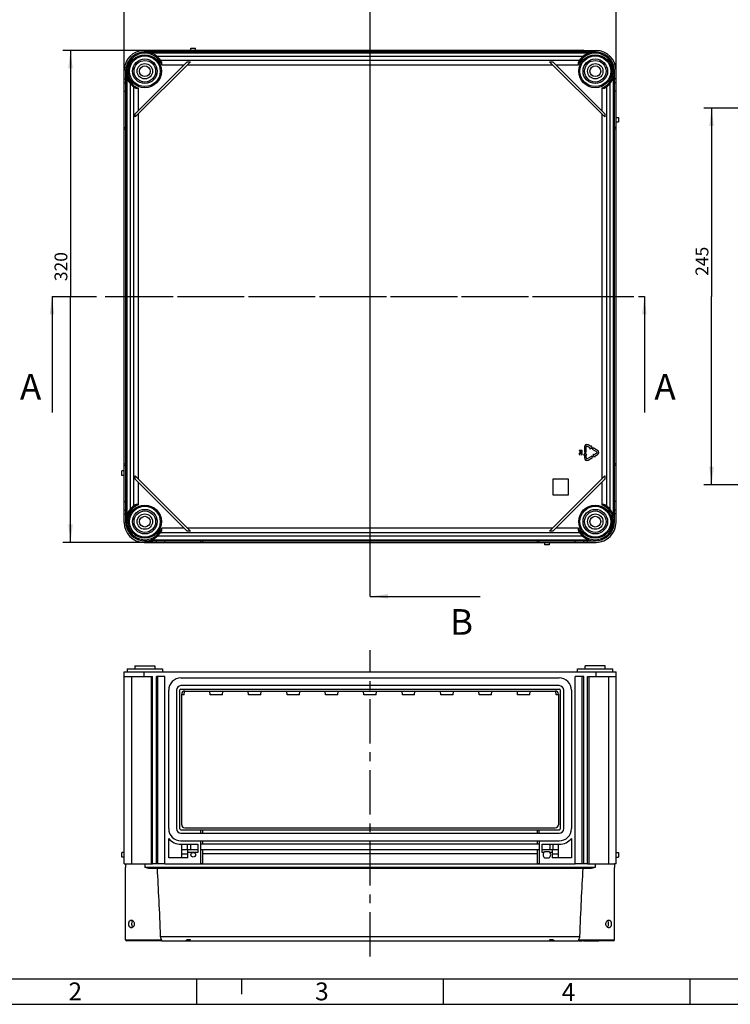
# Model space of a CAD drawing. Units: millimetres. Extents: x 0 to 420, y 0 to 297.
# Drawn here: x 82 to 220, y 0 to 192 of the extents above; entities that cross this region are included whole.
import ezdxf

# ---------------------------------------------------------------- set-up
doc = ezdxf.new("R2010")
doc.units = ezdxf.units.MM
doc.header["$LTSCALE"] = 23.1
doc.linetypes.add('CENTER', pattern=[0.6, 0.375, -0.075, 0.075, -0.075])
doc.layers.get('0').update_dxf_attribs({"linetype": 'CONTINUOUS'})
for name, color, linetype in [('DECKEL-GD_-2DXF_CONTINUOUS_LINE', 7, 'CONTINUOUS'), ('KASTEN_GTK_2DXF_CONTINUOUS_LINE', 7, 'CONTINUOUS'), ('M-GTI-2_DXF_AXIS', 7, 'CONTINUOUS'), ('M-GTI-2_DXF_DIMENSION', 7, 'CONTINUOUS'), ('M-GTI-2_DXF_FORMAT', 7, 'CONTINUOUS'), ('M-GTI-2_DXF_HATCHING', 7, 'CONTINUOUS')]:
    doc.layers.add(name, color=color, linetype=linetype)
doc.styles.get("Standard").update_dxf_attribs({"font": 'txt', "width": 0.7})
doc.styles.add('TEXTSTYLE_3', font='txt', dxfattribs={"width": 0.785714})
doc.styles.add('TEXTSTYLE_4', font='txt', dxfattribs={"width": 0.714286})
doc.dimstyles.new('DIMSTYLE_1', dxfattribs={"dimtxt": 2.5, "dimasz": 3.5, "dimexe": 1.5, "dimexo": 0, "dimtad": 1, "dimdec": 3, "dimlfac": 3.333333, "dimdsep": 46, "dimtxsty": 'STANDARD', "dimblk": '_FILLED', "dimblk1": '_FILLED', "dimblk2": '_FILLED', "dimcen": 0.09, "dimclrt": 5, "dimadec": 0, "dimazin": 0, "dimtp": 0.5, "dimtm": 0.5, "dimtfac": 1, "dimtdec": 3, "dimtofl": 0, "dimtmove": 0, "dimatfit": 3, "dimldrblk": '_FILLED', "dimfxl": 1, "dimtolj": 1, "dimarcsym": 0})
doc.dimstyles.get("Standard").update_dxf_attribs({"dimtxt": 2.5, "dimasz": 3.5, "dimexe": 1.5, "dimexo": 0, "dimtad": 1, "dimdec": 3, "dimdsep": 46, "dimtxsty": 'STANDARD', "dimblk": '_FILLED', "dimblk1": '_FILLED', "dimblk2": '_FILLED', "dimcen": 0.09, "dimclrt": 5, "dimadec": 0, "dimazin": 0, "dimtol": 1, "dimtp": 0.005, "dimtm": 0.005, "dimtfac": 1, "dimtdec": 3, "dimtofl": 0, "dimtmove": 0, "dimatfit": 3, "dimldrblk": '_FILLED', "dimfxl": 1, "dimtolj": 1, "dimarcsym": 0})

# ---------------------------------------------------------------- blocks, each defined once
blk = doc.blocks.new('_FILLED')
at = {"color": 0, "linetype": 'BYBLOCK'}
blk.add_solid([(0, 0), (-1, 0.125), (-1, -0.125)], dxfattribs=at)
blk = doc.blocks.new('*D0')
at = {"layer": 'M-GTI-2_DXF_DIMENSION', "color": 2, "linetype": 'CONTINUOUS'}
for p, q in [((191.79, 186.15), (90.14, 186.15)), ((91.64, 186.15), (91.64, 138.15)), ((91.64, 90.15), (91.64, 138.15)), ((107.64, 90.15), (90.14, 90.15))]:
    blk.add_line(p, q, dxfattribs=at)
at = {"layer": 'M-GTI-2_DXF_DIMENSION', "color": 2, "linetype": 'CONTINUOUS', "xscale": 3.5, "yscale": 3.5, "zscale": 3.5}
for p, rotation in [((91.64, 186.15), 90), ((91.64, 90.15), 270)]:
    blk.add_blockref('_FILLED', p, dxfattribs=dict(at, rotation=rotation))
at = {"layer": 'M-GTI-2_DXF_DIMENSION', "color": 5, "linetype": 'CONTINUOUS', "insert": (88.52, 143.97), "char_height": 2.5, "width": 8.5714, "attachment_point": 2, "rotation": 90, "line_spacing_factor": 0.9}
blk.add_mtext('320', dxfattribs=at)
blk = doc.blocks.new('*D1')
at = {"layer": 'M-GTI-2_DXF_DIMENSION', "color": 2, "linetype": 'CONTINUOUS'}
for p, q in [((102.09, 180.6), (102.09, 198.1)), ((198.09, 96.45), (198.09, 198.1)), ((102.09, 196.6), (150.09, 196.6)), ((198.09, 196.6), (150.09, 196.6))]:
    blk.add_line(p, q, dxfattribs=at)
at = {"layer": 'M-GTI-2_DXF_DIMENSION', "color": 2, "linetype": 'CONTINUOUS', "xscale": 3.5, "yscale": 3.5, "zscale": 3.5, "rotation": 180}
blk.add_blockref('_FILLED', (102.09, 196.6), dxfattribs=at)
at = {"layer": 'M-GTI-2_DXF_DIMENSION', "color": 2, "linetype": 'CONTINUOUS', "xscale": 3.5, "yscale": 3.5, "zscale": 3.5}
blk.add_blockref('_FILLED', (198.09, 196.6), dxfattribs=at)
at = {"layer": 'M-GTI-2_DXF_DIMENSION', "color": 5, "linetype": 'CONTINUOUS', "insert": (142.3, 199.73), "char_height": 2.5, "width": 8.5714, "attachment_point": 2, "line_spacing_factor": 0.9}
blk.add_mtext('320', dxfattribs=at)
blk = doc.blocks.new('*D3')
at = {"layer": 'M-GTI-2_DXF_DIMENSION', "color": 2, "linetype": 'CONTINUOUS'}
for p, q in [((258.38, 174.9), (215.23, 174.9)), ((216.73, 174.9), (216.73, 138.15)), ((216.73, 101.4), (216.73, 138.15)), ((258.38, 101.4), (215.23, 101.4))]:
    blk.add_line(p, q, dxfattribs=at)
at = {"layer": 'M-GTI-2_DXF_DIMENSION', "color": 2, "linetype": 'CONTINUOUS', "xscale": 3.5, "yscale": 3.5, "zscale": 3.5}
for p, rotation in [((216.73, 174.9), 90), ((216.73, 101.4), 270)]:
    blk.add_blockref('_FILLED', p, dxfattribs=dict(at, rotation=rotation))
at = {"layer": 'M-GTI-2_DXF_DIMENSION', "color": 5, "linetype": 'CONTINUOUS', "insert": (213.61, 145.01), "char_height": 2.5, "width": 8.5714, "attachment_point": 2, "rotation": 90, "line_spacing_factor": 0.9}
blk.add_mtext('245', dxfattribs=at)
blk = doc.blocks.new('HATCHING_BL2', base_point=(145.81, 126.84))
at = {"layer": 'M-GTI-2_DXF_HATCHING', "color": 7, "linetype": 'CENTER'}
for p, q in [((88.02, 138.15), (103.02, 138.15)), ((188.61, 138.15), (203.61, 138.15))]:
    blk.add_line(p, q, dxfattribs=at)
at = {"layer": 'M-GTI-2_DXF_HATCHING', "color": 9, "linetype": 'CENTER'}
blk.add_line((103.02, 138.15), (188.61, 138.15), dxfattribs=at)
at = {"layer": 'M-GTI-2_DXF_HATCHING', "color": 7, "linetype": 'CONTINUOUS', "char_height": 5, "width": 6.4286, "attachment_point": 1, "line_spacing_factor": 0.9}
for insert in [(81.77, 123.03), (205.58, 123.03)]:
    blk.add_mtext('A', dxfattribs=dict(at, insert=insert))
at = {"layer": 'M-GTI-2_DXF_HATCHING', "color": 7, "linetype": 'CONTINUOUS'}
for points in [[(88.02, 138.15), (88.02, 115.53)], [(203.61, 138.15), (203.61, 115.53)]]:
    blk.add_leader(points, dimstyle='STANDARD', override={"dimtad": 0}, dxfattribs=at)
blk = doc.blocks.new('HATCHING_BL5', base_point=(160.84, 140.27))
at = {"layer": 'M-GTI-2_DXF_HATCHING', "color": 7, "linetype": 'CENTER'}
for p, q in [((150.09, 185.92), (150.09, 200.92)), ((150.09, 79.62), (150.09, 94.62))]:
    blk.add_line(p, q, dxfattribs=at)
at = {"layer": 'M-GTI-2_DXF_HATCHING', "color": 9, "linetype": 'CENTER'}
blk.add_line((150.09, 94.62), (150.09, 185.92), dxfattribs=at)
at = {"layer": 'M-GTI-2_DXF_HATCHING', "color": 7, "linetype": 'CONTINUOUS', "char_height": 5, "width": 5.8929, "attachment_point": 1, "line_spacing_factor": 0.9}
for insert in [(165.7, 208.42), (165.7, 77.12)]:
    blk.add_mtext('B', dxfattribs=dict(at, insert=insert))
at = {"layer": 'M-GTI-2_DXF_HATCHING', "color": 7, "linetype": 'CONTINUOUS'}
for points in [[(150.09, 200.92), (171.59, 200.92)], [(150.09, 79.62), (171.59, 79.62)]]:
    blk.add_leader(points, dimstyle='STANDARD', override={"dimtad": 0}, dxfattribs=at)

msp = doc.modelspace()

# ---------------------------------------------------------------- linework, layer by layer
at = {"layer": 'DECKEL-GD_-2DXF_CONTINUOUS_LINE', "color": 7, "linetype": 'CONTINUOUS'}
for p, q in [((194.04395, 185.85078), (106.14395, 185.85078)), ((191.60674, 184.95078), (108.58116, 184.95078)), ((104.27508, 173.81831), (114.42642, 183.96964)), ((104.27508, 173.18191), (115.06281, 183.96964)), ((114.42642, 183.96964), (115.06281, 183.96964)), ((185.12508, 183.96964), (185.76148, 183.96964)), ((195.91281, 173.18191), (185.12508, 183.96964)), ((195.91281, 173.81831), (185.76148, 183.96964)), ((102.39395, 182.10078), (102.39395, 94.20078)), ((197.79395, 94.20078), (197.79395, 182.10078)), ((103.29395, 179.66357), (103.29395, 96.63799)), ((196.89395, 179.66357), (196.89395, 96.63799)), ((104.27508, 173.18191), (104.27508, 173.81831)), ((195.91281, 173.81831), (195.91281, 173.18191)), ((191.5106, 108.09078), (190.9106, 108.09078)), ((190.9106, 108.09078), (190.9106, 108.03078)), ((190.9106, 108.03078), (191.17869, 108.03078)), ((191.05103, 107.63078), (190.99996, 107.61078)), ((191.11486, 107.64078), (191.05103, 107.63078)), ((191.30635, 107.64078), (191.11486, 107.64078)), ((191.17869, 108.03078), (191.17869, 107.85078)), ((191.17869, 107.85078), (191.19145, 107.80078)), ((191.19145, 107.80078), (191.22975, 107.76078)), ((191.22975, 107.76078), (191.28081, 107.73078)), ((191.25528, 108.03078), (191.44677, 108.03078)), ((191.25528, 107.84078), (191.25528, 108.03078)), ((191.26805, 107.81078), (191.25528, 107.84078)), ((191.29358, 107.79078), (191.26805, 107.81078)), ((191.28081, 107.73078), (191.31911, 107.72078)), ((191.33188, 107.78078), (191.29358, 107.79078)), ((191.37018, 107.63078), (191.30635, 107.64078)), ((191.31911, 107.72078), (191.37018, 107.72078)), ((191.37018, 107.78078), (191.33188, 107.78078)), ((191.40847, 107.79078), (191.37018, 107.78078)), ((191.37018, 107.72078), (191.40847, 107.73078)), ((191.42124, 107.61078), (191.37018, 107.63078)), ((191.43401, 107.81078), (191.40847, 107.79078)), ((191.40847, 107.73078), (191.45954, 107.76078)), ((191.44677, 107.84078), (191.43401, 107.81078)), ((191.44677, 108.03078), (191.44677, 107.84078)), ((191.45954, 107.76078), (191.49784, 107.80078)), ((191.49784, 107.80078), (191.5106, 107.85078)), ((191.5106, 107.85078), (191.5106, 108.09078)), ((192.0806, 107.64078), (191.7431, 107.26578)), ((191.9306, 108.78078), (191.9306, 107.76078)), ((191.9306, 107.76078), (192.2306, 107.76078)), ((192.4181, 107.26578), (192.0806, 107.64078)), ((192.2306, 107.76078), (192.2306, 108.78078)), ((192.47499, 108.92187), (193.03357, 108.59937)), ((193.18357, 108.85918), (192.62499, 109.18168)), ((193.03357, 108.59937), (192.93982, 108.43699)), ((192.93982, 108.43699), (193.43333, 108.54178)), ((193.27732, 109.02156), (193.18357, 108.85918)), ((193.43333, 108.54178), (193.27732, 109.02156)), ((193.61226, 108.61168), (193.46226, 108.35187)), ((193.46226, 108.35187), (194.3456, 107.84187)), ((194.4956, 108.10168), (193.61226, 108.61168)), ((190.92337, 107.53078), (190.9106, 107.48078)), ((190.9106, 107.48078), (190.9106, 107.39078)), ((190.9106, 107.39078), (190.92337, 107.34078)), ((190.9489, 107.57078), (190.92337, 107.53078)), ((190.92337, 107.34078), (190.9489, 107.30078)), ((190.99996, 107.61078), (190.9489, 107.57078)), ((190.9489, 107.30078), (190.99996, 107.26078)), ((190.9872, 107.48078), (190.99996, 107.52078)), ((190.9872, 107.39078), (190.9872, 107.48078)), ((190.99996, 107.35078), (190.9872, 107.39078)), ((190.99996, 107.52078), (191.0255, 107.55078)), ((191.0255, 107.32078), (190.99996, 107.35078)), ((190.99996, 107.26078), (191.06379, 107.25078)), ((191.0255, 107.55078), (191.06379, 107.57078)), ((191.06379, 107.31078), (191.0255, 107.32078)), ((191.06379, 107.57078), (191.11486, 107.58078)), ((191.06379, 107.25078), (191.06379, 107.31078)), ((191.11486, 107.58078), (191.30635, 107.58078)), ((191.30635, 107.58078), (191.35741, 107.57078)), ((191.35741, 107.57078), (191.39571, 107.55078)), ((191.39571, 107.32078), (191.35741, 107.31078)), ((191.35741, 107.31078), (191.35741, 107.25078)), ((191.35741, 107.25078), (191.42124, 107.26078)), ((191.39571, 107.55078), (191.42124, 107.52078)), ((191.42124, 107.35078), (191.39571, 107.32078)), ((191.4723, 107.57078), (191.42124, 107.61078)), ((191.42124, 107.52078), (191.43401, 107.48078)), ((191.43401, 107.39078), (191.42124, 107.35078)), ((191.42124, 107.26078), (191.4723, 107.30078)), ((191.43401, 107.48078), (191.43401, 107.39078)), ((191.49784, 107.53078), (191.4723, 107.57078)), ((191.4723, 107.30078), (191.49784, 107.34078)), ((191.5106, 107.48078), (191.49784, 107.53078)), ((191.49784, 107.34078), (191.5106, 107.39078)), ((191.5106, 107.39078), (191.5106, 107.48078)), ((191.7431, 107.26578), (191.9306, 107.26578)), ((191.9306, 107.26578), (191.9306, 106.62078)), ((192.2306, 107.26578), (192.4181, 107.26578)), ((192.2306, 106.62078), (192.2306, 107.26578)), ((193.35833, 106.98968), (192.47499, 106.47968)), ((192.62499, 106.21987), (193.50833, 106.72987)), ((193.50833, 106.72987), (193.35833, 106.98968)), ((193.69327, 107.39956), (193.53726, 106.91978)), ((193.53726, 106.91978), (194.03077, 106.81499)), ((193.78702, 107.23718), (193.69327, 107.39956)), ((194.3456, 107.55968), (193.78702, 107.23718)), ((193.93702, 106.97737), (194.4956, 107.29987)), ((194.03077, 106.81499), (193.93702, 106.97737)), ((115.06281, 92.33191), (104.27508, 103.11964)), ((104.27508, 102.48325), (104.27508, 103.11964)), ((114.42642, 92.33191), (104.27508, 102.48325)), ((185.12508, 92.33191), (195.91281, 103.11964)), ((188.79395, 102.51078), (185.73395, 102.51078)), ((185.73395, 102.51078), (185.73395, 99.45078)), ((185.76148, 92.33191), (195.91281, 102.48325)), ((188.79395, 99.45078), (188.79395, 102.51078)), ((195.91281, 103.11964), (195.91281, 102.48325)), ((185.73395, 99.45078), (188.79395, 99.45078)), ((115.06281, 92.33191), (114.42642, 92.33191)), ((185.76148, 92.33191), (185.12508, 92.33191)), ((106.14395, 90.45078), (194.04395, 90.45078)), ((191.60674, 91.35078), (108.58116, 91.35078)), ((102.39395, 27.38965), (102.39395, 26.71465)), ((102.39395, 27.38965), (107.64395, 27.38965)), ((110.04395, 27.38965), (108.39395, 27.38965)), ((117.45395, 27.38965), (117.09395, 27.38965)), ((183.09395, 27.38965), (182.73395, 27.38965)), ((191.79395, 27.38965), (190.14395, 27.38965)), ((192.54395, 27.38965), (197.79395, 27.38965)), ((197.79395, 27.38965), (197.79395, 26.71465)), ((102.39395, 12.61465), (102.39395, 26.71465)), ((192.76454, 26.48965), (107.42335, 26.48965)), ((197.79395, 12.61465), (197.79395, 26.71465)), ((109.43722, 12.38965), (102.61895, 12.38965)), ((109.43722, 12.38965), (190.75068, 12.38965)), ((114.42642, 12.62965), (115.06281, 12.62965)), ((185.12508, 12.62965), (185.76148, 12.62965)), ((197.56895, 12.38965), (190.75068, 12.38965)), ((190.9106, 12.38965), (190.9106, 12.32965)), ((191.5106, 12.32965), (190.9106, 12.32965)), ((191.5106, 12.38965), (191.5106, 12.32965)), ((191.7431, 12.38965), (191.7431, 12.32965)), ((194.72706, 12.32965), (191.7431, 12.32965)), ((191.9306, 12.38965), (191.9306, 12.32965)), ((193.18357, 12.38965), (193.18357, 12.32965)), ((193.27732, 12.38965), (193.27732, 12.32965)), ((193.43333, 12.38965), (193.43333, 12.32965)), ((193.46226, 12.38965), (193.46226, 12.32965)), ((193.61226, 12.38965), (193.61226, 12.32965)), ((194.72706, 12.38965), (194.72706, 12.32965))]:
    msp.add_line(p, q, dxfattribs=at)
at = {"layer": 'DECKEL-GD_-2DXF_CONTINUOUS_LINE', "color": 9, "linetype": 'CONTINUOUS'}
for p, q in [((192.76454, 185.62578), (107.42335, 185.62578)), ((109.21237, 184.25653), (190.97552, 184.25653)), ((109.43722, 183.35776), (113.81453, 183.35776)), ((114.45093, 183.35776), (185.73696, 183.35776)), ((186.37336, 183.35776), (190.75068, 183.35776)), ((102.61895, 180.82137), (102.61895, 95.48018)), ((197.56895, 95.48018), (197.56895, 180.82137)), ((103.9882, 97.26921), (103.9882, 179.03235)), ((104.88696, 174.43019), (104.88696, 178.80751)), ((195.30093, 178.80751), (195.30093, 174.43019)), ((196.1997, 179.03235), (196.1997, 97.26921)), ((104.88696, 102.50776), (104.88696, 173.7938)), ((195.30093, 173.7938), (195.30093, 102.50776)), ((104.88696, 97.49405), (104.88696, 101.87136)), ((195.30093, 101.87136), (195.30093, 97.49405)), ((113.81453, 92.9438), (109.43722, 92.9438)), ((185.73696, 92.9438), (114.45093, 92.9438)), ((190.75068, 92.9438), (186.37336, 92.9438)), ((107.42335, 90.67578), (192.76454, 90.67578)), ((190.97552, 92.04503), (109.21237, 92.04503)), ((106.14395, 27.38965), (106.14395, 26.71465)), ((194.04395, 27.38965), (194.04395, 26.71465)), ((194.04395, 26.71465), (106.14395, 26.71465)), ((102.39395, 12.61465), (109.40456, 12.61465)), ((109.21237, 13.24254), (190.97552, 13.24254)), ((190.78334, 12.61465), (197.79395, 12.61465)), ((192.62499, 12.38965), (192.62499, 12.32965)), ((194.4956, 12.38965), (194.4956, 12.32965))]:
    msp.add_line(p, q, dxfattribs=at)
for centre in [(106.14395, 182.10078), (194.04395, 182.10078), (106.14395, 94.20078), (194.04395, 94.20078)]:
    msp.add_circle(centre, 3.225, dxfattribs=at)
at = {"layer": 'DECKEL-GD_-2DXF_CONTINUOUS_LINE', "color": 7, "linetype": 'CONTINUOUS'}
for centre, radius in [((106.14395, 182.10078), 3), ((106.14395, 182.10078), 2.4), ((194.04395, 182.10078), 3), ((194.04395, 182.10078), 2.4), ((106.14395, 94.20078), 3), ((106.14395, 94.20078), 2.4), ((194.04395, 94.20078), 3), ((194.04395, 94.20078), 2.4)]:
    msp.add_circle(centre, radius, dxfattribs=at)
for centre, radius, start, end in [((106.14395, 182.10078), 3.75, 29.5998989, 240.4001011), ((194.04395, 182.10078), 3.75, 299.5998989, 150.4001011), ((192.39353, 108.78078), 0.46292, 60, 180), ((192.39353, 108.78078), 0.16292, 60, 180), ((194.26414, 107.70078), 0.16292, 300, 60), ((194.26414, 107.70078), 0.46292, 300, 60), ((192.39353, 106.62078), 0.46292, 180, 300), ((192.39353, 106.62078), 0.16292, 180, 300), ((106.14395, 94.20078), 3.75, 119.5998989, 330.4001011), ((194.04395, 94.20078), 3.75, 209.5998989, 60.4001011), ((102.61895, 12.61465), 0.225, 180, 270), ((197.56895, 12.61465), 0.225, 270, 360)]:
    msp.add_arc(centre, radius, start, end, dxfattribs=at)
at = {"layer": 'DECKEL-GD_-2DXF_CONTINUOUS_LINE', "color": 9, "linetype": 'CONTINUOUS'}
for centre, start, end in [((106.14395, 182.10078), 20.890966, 249.109034), ((194.04395, 182.10078), 290.890966, 159.109034), ((106.14395, 94.20078), 110.890966, 339.109034), ((194.04395, 94.20078), 200.890966, 69.109034)]:
    msp.add_arc(centre, 3.525, start, end, dxfattribs=at)
at = {"layer": 'DECKEL-GD_-2DXF_CONTINUOUS_LINE', "color": 7, "linetype": 'CONTINUOUS'}
for centre, major_axis, ratio, start_param, end_param in [((106.14395, -27.89159), (0, 71.55426), 0.052407779, -0.958355534, -0.707483212), ((194.04395, -27.89159), (0, 71.55426), 0.052407779, 0.707483212, 0.958355534), ((113.81453, 13.28965), (0.9, 0), 1, -1.570796327, -0.823211977), ((114.45093, 13.28965), (0, 0.9), 1, -3.141592654, -2.394008304), ((185.73696, 13.28965), (0.9, 0), 1, -2.318380676, -1.570796327), ((186.37336, 13.28965), (0, 0.9), 1, -3.889177003, -3.141592654)]:
    msp.add_ellipse(centre, major_axis=major_axis, ratio=ratio, start_param=start_param, end_param=end_param, dxfattribs=at)
for points, knots in [([(109.43722, 183.35776), (109.44551, 183.4118), (109.45988, 183.5184), (109.46746, 183.65118), (109.46244, 183.75341), (109.44913, 183.84684), (109.42681, 183.91389), (109.40456, 183.95305)], [0, 0, 0, 0, 0.270785978, 0.532513297, 0.657308253, 0.776901924, 1, 1, 1, 1]), ([(190.78334, 183.95305), (190.76109, 183.91389), (190.73877, 183.84684), (190.72545, 183.75341), (190.72043, 183.65118), (190.72802, 183.5184), (190.74238, 183.4118), (190.75068, 183.35776)], [0, 0, 0, 0, 0.223098061, 0.342691734, 0.467486693, 0.729214017, 1, 1, 1, 1]), ([(104.29167, 178.84017), (104.33084, 178.81792), (104.39788, 178.7956), (104.49131, 178.78228), (104.59354, 178.77726), (104.72632, 178.78485), (104.83292, 178.79921), (104.88696, 178.80751)], [0, 0, 0, 0, 0.223098061, 0.342691734, 0.467486693, 0.729214017, 1, 1, 1, 1]), ([(195.30093, 178.80751), (195.35497, 178.79921), (195.46157, 178.78485), (195.59435, 178.77726), (195.69658, 178.78228), (195.79001, 178.7956), (195.85706, 178.81792), (195.89622, 178.84017)], [0, 0, 0, 0, 0.270785978, 0.532513297, 0.657308253, 0.776901924, 1, 1, 1, 1]), ([(104.88696, 97.49405), (104.83292, 97.50234), (104.72632, 97.51671), (104.59354, 97.52429), (104.49131, 97.51927), (104.39788, 97.50596), (104.33084, 97.48364), (104.29167, 97.46139)], [0, 0, 0, 0, 0.270785978, 0.532513297, 0.657308253, 0.776901924, 1, 1, 1, 1]), ([(195.89622, 97.46139), (195.85706, 97.48364), (195.79001, 97.50596), (195.69658, 97.51927), (195.59435, 97.52429), (195.46157, 97.51671), (195.35497, 97.50234), (195.30093, 97.49405)], [0, 0, 0, 0, 0.223098061, 0.342691734, 0.467486693, 0.729214017, 1, 1, 1, 1]), ([(109.40456, 92.3485), (109.42681, 92.38767), (109.44913, 92.45471), (109.46244, 92.54814), (109.46746, 92.65037), (109.45988, 92.78316), (109.44551, 92.88975), (109.43722, 92.9438)], [0, 0, 0, 0, 0.223098061, 0.342691734, 0.467486693, 0.729214017, 1, 1, 1, 1]), ([(190.75068, 92.9438), (190.74238, 92.88975), (190.72802, 92.78316), (190.72043, 92.65037), (190.72545, 92.54814), (190.73877, 92.45471), (190.76109, 92.38767), (190.78334, 92.3485)], [0, 0, 0, 0, 0.270785978, 0.532513297, 0.657308253, 0.776901924, 1, 1, 1, 1]), ([(107.42335, 26.48965), (107.37095, 26.48965), (107.26537, 26.49442), (107.05287, 26.51736), (106.78573, 26.56434), (106.46525, 26.63593), (106.2513, 26.68835), (106.14395, 26.71465)], [0, 0, 0, 0, 0.120767589, 0.243271738, 0.492384804, 0.745281353, 1, 1, 1, 1]), ([(194.04395, 26.71465), (193.93659, 26.68835), (193.72265, 26.63593), (193.40216, 26.56434), (193.13503, 26.51736), (192.92252, 26.49442), (192.81695, 26.48965), (192.76454, 26.48965)], [0, 0, 0, 0, 0.254718699, 0.507615303, 0.756728433, 0.879232594, 1, 1, 1, 1]), ([(103.01554, 15.68965), (103.01554, 15.7386), (103.02083, 15.83529), (103.04465, 15.97539), (103.08413, 16.10486), (103.13897, 16.21907), (103.20877, 16.31393), (103.29278, 16.38553), (103.38901, 16.43001), (103.45807, 16.43965), (103.4923, 16.43965)], [0, 0, 0, 0, 0.149571795, 0.295092102, 0.433199403, 0.56177672, 0.680360848, 0.790433168, 0.895420763, 1, 1, 1, 1]), ([(103.4923, 14.93965), (103.45807, 14.93965), (103.38901, 14.94928), (103.29278, 14.99376), (103.20877, 15.06536), (103.13897, 15.16022), (103.08413, 15.27443), (103.04465, 15.4039), (103.02083, 15.54401), (103.01554, 15.64069), (103.01554, 15.68965)], [0, 0, 0, 0, 0.104579238, 0.209566835, 0.319639153, 0.438223279, 0.566800596, 0.704907898, 0.850428206, 1, 1, 1, 1]), ([(103.4923, 16.43965), (103.52787, 16.43965), (103.60161, 16.42901), (103.70784, 16.38481), (103.80826, 16.31441), (103.93113, 16.18673), (104.04446, 15.97781), (104.0762, 15.78681), (104.0762, 15.68965)], [0, 0, 0, 0, 0.10252809, 0.211771764, 0.32884741, 0.453504256, 0.719927973, 1, 1, 1, 1]), ([(104.0762, 15.68965), (104.0762, 15.59248), (104.04446, 15.40149), (103.93113, 15.19256), (103.80826, 15.06488), (103.70784, 14.99448), (103.60161, 14.95028), (103.52787, 14.93965), (103.4923, 14.93965)], [0, 0, 0, 0, 0.28007191, 0.546495667, 0.671152533, 0.788228199, 0.897471892, 1, 1, 1, 1]), ([(103.77261, 16.33776), (103.69588, 16.2654), (103.63128, 16.13682), (103.58856, 15.97582), (103.56608, 15.85102), (103.55966, 15.75454), (103.55966, 15.68965)], [0, 0, 0, 0, 0.454513086, 0.584908927, 0.720308169, 1, 1, 1, 1]), ([(103.55966, 15.68965), (103.55966, 15.62475), (103.56608, 15.52828), (103.58856, 15.40347), (103.63128, 15.24248), (103.69588, 15.11389), (103.7726, 15.04153)], [0, 0, 0, 0, 0.279691571, 0.41509073, 0.545486538, 1, 1, 1, 1]), ([(196.11169, 15.68965), (196.11169, 15.78681), (196.14344, 15.97781), (196.25676, 16.18673), (196.37963, 16.31441), (196.48006, 16.38481), (196.58628, 16.42901), (196.66003, 16.43965), (196.6956, 16.43965)], [0, 0, 0, 0, 0.280072028, 0.54649575, 0.671152595, 0.78822824, 0.897471911, 1, 1, 1, 1]), ([(196.6956, 14.93965), (196.66003, 14.93965), (196.58628, 14.95028), (196.48006, 14.99448), (196.37963, 15.06488), (196.25676, 15.19256), (196.14344, 15.40149), (196.11169, 15.59248), (196.11169, 15.68965)], [0, 0, 0, 0, 0.102528092, 0.211771765, 0.328847411, 0.453504256, 0.719927973, 1, 1, 1, 1]), ([(196.62824, 15.68965), (196.62824, 15.75454), (196.62181, 15.85102), (196.59934, 15.97582), (196.55661, 16.13682), (196.49201, 16.2654), (196.41529, 16.33776)], [0, 0, 0, 0, 0.279691953, 0.415091232, 0.545487088, 1, 1, 1, 1]), ([(196.41529, 15.04153), (196.49201, 15.11389), (196.55661, 15.24247), (196.59934, 15.40347), (196.62181, 15.52828), (196.62824, 15.62475), (196.62824, 15.68965)], [0, 0, 0, 0, 0.45451309, 0.58490893, 0.72030817, 1, 1, 1, 1]), ([(196.6956, 16.43965), (196.72983, 16.43965), (196.79889, 16.43001), (196.89511, 16.38553), (196.97913, 16.31393), (197.04892, 16.21907), (197.10377, 16.10486), (197.14325, 15.97539), (197.16707, 15.83529), (197.17235, 15.7386), (197.17235, 15.68965)], [0, 0, 0, 0, 0.104579248, 0.209566859, 0.319639198, 0.438223348, 0.566800691, 0.704908018, 0.85042834, 1, 1, 1, 1]), ([(197.17235, 15.68965), (197.17235, 15.64069), (197.16707, 15.54401), (197.14325, 15.4039), (197.10377, 15.27443), (197.04892, 15.16022), (196.97913, 15.06536), (196.89511, 14.99376), (196.79889, 14.94928), (196.72983, 14.93965), (196.6956, 14.93965)], [0, 0, 0, 0, 0.149571795, 0.295092102, 0.433199404, 0.561776721, 0.680360849, 0.790433169, 0.895420765, 1, 1, 1, 1]), ([(109.40456, 12.61465), (109.37854, 12.65503), (109.3294, 12.74446), (109.27024, 12.89357), (109.22765, 13.062), (109.21463, 13.18132), (109.21237, 13.24254)], [0, 0, 0, 0, 0.21710517, 0.459715548, 0.723138471, 1, 1, 1, 1]), ([(109.43722, 12.38965), (109.43926, 12.38965), (109.4434, 12.39026), (109.45148, 12.39437), (109.45976, 12.4056), (109.46499, 12.42504), (109.46598, 12.45133), (109.46154, 12.48439), (109.45058, 12.52378), (109.43188, 12.56855), (109.41467, 12.59895), (109.40456, 12.61465)], [0, 0, 0, 0, 0.02443118, 0.049232918, 0.106837157, 0.184450897, 0.28783535, 0.420042377, 0.582687671, 0.776250669, 1, 1, 1, 1]), ([(190.78334, 12.61465), (190.77322, 12.59895), (190.75601, 12.56855), (190.73731, 12.52378), (190.72636, 12.48439), (190.72192, 12.45133), (190.7229, 12.42504), (190.72813, 12.4056), (190.73642, 12.39437), (190.7445, 12.39026), (190.74864, 12.38965), (190.75068, 12.38965)], [0, 0, 0, 0, 0.223749298, 0.417312306, 0.579957606, 0.71216464, 0.815549097, 0.893162841, 0.950767081, 0.97556882, 1, 1, 1, 1]), ([(190.97552, 13.24254), (190.97327, 13.18132), (190.96025, 13.062), (190.91766, 12.89357), (190.8585, 12.74446), (190.80935, 12.65503), (190.78334, 12.61465)], [0, 0, 0, 0, 0.276861529, 0.540284452, 0.78289483, 1, 1, 1, 1])]:
    msp.add_open_spline(points, degree=3, knots=knots, dxfattribs=at)
at = {"layer": 'KASTEN_GTK_2DXF_CONTINUOUS_LINE', "color": 7, "linetype": 'CONTINUOUS'}
for p, q in [((115.14395, 186.15078), (115.14395, 186.60078)), ((115.14395, 186.60078), (116.04395, 186.60078)), ((116.04395, 186.15078), (116.04395, 186.60078)), ((105.99395, 186.15078), (194.19395, 186.15078)), ((107.64395, 186.15078), (107.64395, 185.85078)), ((108.39395, 186.15078), (108.39395, 185.85078)), ((110.04395, 186.15078), (110.04395, 185.85078)), ((117.09395, 186.15078), (117.09395, 185.85078)), ((117.45395, 186.15078), (117.45395, 185.85078)), ((182.73395, 186.15078), (182.73395, 185.85078)), ((183.09395, 186.15078), (183.09395, 185.85078)), ((190.14395, 186.15078), (190.14395, 185.85078)), ((191.79395, 186.15078), (191.79395, 185.85078)), ((192.54395, 186.15078), (192.54395, 185.85078)), ((102.09395, 94.05078), (102.09395, 182.25078)), ((198.09395, 94.05078), (198.09395, 182.25078)), ((102.09395, 180.60078), (102.39395, 180.60078)), ((102.09395, 179.85078), (102.39395, 179.85078)), ((198.09395, 180.60078), (197.79395, 180.60078)), ((198.09395, 179.85078), (197.79395, 179.85078)), ((102.09395, 178.20078), (102.39395, 178.20078)), ((198.09395, 178.20078), (197.79395, 178.20078)), ((198.09395, 173.10078), (198.54395, 173.10078)), ((198.54395, 173.10078), (198.54395, 172.20078)), ((102.09395, 171.15078), (102.39395, 171.15078)), ((198.09395, 171.15078), (197.79395, 171.15078)), ((198.09395, 172.20078), (198.54395, 172.20078)), ((102.09395, 170.79078), (102.39395, 170.79078)), ((198.09395, 170.79078), (197.79395, 170.79078)), ((101.64395, 103.20078), (101.64395, 104.10078)), ((102.09395, 104.10078), (101.64395, 104.10078)), ((102.09395, 105.51078), (102.39395, 105.51078)), ((102.09395, 105.15078), (102.39395, 105.15078)), ((198.09395, 105.51078), (197.79395, 105.51078)), ((198.09395, 105.15078), (197.79395, 105.15078)), ((102.09395, 103.20078), (101.64395, 103.20078)), ((102.09395, 98.10078), (102.39395, 98.10078)), ((198.09395, 98.10078), (197.79395, 98.10078)), ((102.09395, 96.45078), (102.39395, 96.45078)), ((198.09395, 96.45078), (197.79395, 96.45078)), ((102.09395, 95.70078), (102.39395, 95.70078)), ((198.09395, 95.70078), (197.79395, 95.70078)), ((107.64395, 90.15078), (107.64395, 90.45078)), ((108.39395, 90.15078), (108.39395, 90.45078)), ((110.04395, 90.15078), (110.04395, 90.45078)), ((117.09395, 90.15078), (117.09395, 90.45078)), ((117.45395, 90.15078), (117.45395, 90.45078)), ((182.73395, 90.15078), (182.73395, 90.45078)), ((183.09395, 90.15078), (183.09395, 90.45078)), ((190.14395, 90.15078), (190.14395, 90.45078)), ((191.79395, 90.15078), (191.79395, 90.45078)), ((192.54395, 90.15078), (192.54395, 90.45078)), ((105.99395, 90.15078), (194.19395, 90.15078)), ((184.14395, 90.15078), (184.14395, 89.70078)), ((185.04395, 89.70078), (184.14395, 89.70078)), ((185.04395, 90.15078), (185.04395, 89.70078)), ((102.69395, 65.48965), (102.69395, 64.88965)), ((102.69395, 65.48965), (109.59395, 65.48965)), ((104.19395, 66.08965), (104.19395, 65.48965)), ((104.19395, 66.08965), (108.09395, 66.08965)), ((108.09395, 66.08965), (108.09395, 65.48965)), ((109.59395, 65.48965), (109.59395, 64.88965)), ((109.59395, 65.48965), (109.59395, 64.88965)), ((190.59395, 65.48965), (197.49395, 65.48965)), ((190.59395, 64.88965), (190.59395, 65.48965)), ((190.59395, 64.88965), (190.59395, 65.48965)), ((195.99395, 66.08965), (192.09395, 66.08965)), ((192.09395, 65.48965), (192.09395, 66.08965)), ((195.99395, 65.48965), (195.99395, 66.08965)), ((197.49395, 64.88965), (197.49395, 65.48965)), ((102.09395, 27.38965), (102.09395, 64.88965)), ((102.09395, 63.98965), (102.09395, 64.88965)), ((102.09395, 64.88965), (198.09395, 64.88965)), ((102.09395, 63.98965), (107.64395, 63.98965)), ((103.51895, 63.98965), (103.51895, 27.38965)), ((107.64395, 27.38965), (107.64395, 63.98965)), ((108.39395, 27.38965), (108.39395, 63.98965)), ((110.04395, 63.98965), (108.39395, 63.98965)), ((108.69395, 27.38965), (108.69395, 63.98965)), ((110.04395, 27.38965), (110.04395, 63.98965)), ((113.19395, 63.68965), (186.99395, 63.68965)), ((191.79395, 63.98965), (190.14395, 63.98965)), ((190.14395, 27.38965), (190.14395, 63.98965)), ((191.49395, 27.38965), (191.49395, 63.98965)), ((191.79395, 27.38965), (191.79395, 63.98965)), ((192.54395, 63.98965), (198.09395, 63.98965)), ((192.54395, 27.38965), (192.54395, 63.98965)), ((196.66895, 27.38965), (196.66895, 63.98965)), ((198.09395, 27.38965), (198.09395, 64.88965)), ((113.13395, 61.49965), (187.05395, 61.49965)), ((186.99395, 62.18965), (113.19395, 62.18965)), ((110.79395, 34.28965), (110.79395, 61.28965)), ((112.29395, 61.28965), (112.29395, 34.28965)), ((112.98395, 34.22965), (112.98395, 61.34965)), ((113.34395, 35.03965), (113.34395, 60.53965)), ((113.79395, 60.38965), (113.34395, 60.38965)), ((113.79395, 60.38965), (113.8559, 61.13307)), ((113.94395, 61.13965), (186.24395, 61.13965)), ((118.89395, 60.38965), (118.83145, 61.13965)), ((121.29395, 60.38965), (118.89395, 60.38965)), ((121.29395, 60.38965), (121.35645, 61.13965)), ((126.39395, 60.38965), (126.33145, 61.13965)), ((128.79395, 60.38965), (126.39395, 60.38965)), ((128.79395, 60.38965), (128.85645, 61.13965)), ((133.89395, 60.38965), (133.83145, 61.13965)), ((136.29395, 60.38965), (133.89395, 60.38965)), ((136.29395, 60.38965), (136.35645, 61.13965)), ((141.39395, 60.38965), (141.33145, 61.13965)), ((143.79395, 60.38965), (141.39395, 60.38965)), ((143.79395, 60.38965), (143.85645, 61.13965)), ((148.89395, 60.38965), (148.83145, 61.13965)), ((151.29395, 60.38965), (148.89395, 60.38965)), ((151.29395, 60.38965), (151.35645, 61.13965)), ((156.39395, 60.38965), (156.33145, 61.13965)), ((158.79395, 60.38965), (156.39395, 60.38965)), ((158.79395, 60.38965), (158.85645, 61.13965)), ((163.89395, 60.38965), (163.83145, 61.13965)), ((166.29395, 60.38965), (163.89395, 60.38965)), ((166.29395, 60.38965), (166.35645, 61.13965)), ((171.39395, 60.38965), (171.33145, 61.13965)), ((173.79395, 60.38965), (171.39395, 60.38965)), ((173.79395, 60.38965), (173.85645, 61.13965)), ((178.89395, 60.38965), (178.83145, 61.13965)), ((181.29395, 60.38965), (178.89395, 60.38965)), ((181.29395, 60.38965), (181.35645, 61.13965)), ((186.39395, 60.38965), (186.332, 61.13307)), ((186.84395, 60.38965), (186.39395, 60.38965)), ((186.84395, 60.53965), (186.84395, 35.03965)), ((187.20395, 61.34965), (187.20395, 34.22965)), ((187.89395, 34.28965), (187.89395, 61.28965)), ((189.39395, 61.28965), (189.39395, 34.28965)), ((113.13395, 34.07965), (187.05395, 34.07965)), ((113.19395, 33.38965), (186.99395, 33.38965)), ((113.94395, 34.43965), (186.24395, 34.43965)), ((117.09395, 33.38965), (117.09395, 34.07965)), ((117.45395, 33.38965), (117.45395, 34.07965)), ((182.73395, 33.38965), (182.73395, 34.07965)), ((183.09395, 33.38965), (183.09395, 34.07965)), ((110.79395, 28.58965), (110.79395, 32.39133)), ((113.19395, 31.88965), (186.99395, 31.88965)), ((113.19395, 31.22965), (116.49395, 31.22965)), ((113.34395, 28.58965), (113.34395, 31.22965)), ((116.49395, 31.22965), (116.49395, 29.63965)), ((117.09395, 27.38965), (117.09395, 31.88965)), ((117.09395, 31.28965), (183.09395, 31.28965)), ((117.45395, 31.28965), (117.45395, 31.88965)), ((182.73395, 31.28965), (182.73395, 31.88965)), ((183.09395, 31.88965), (183.09395, 27.38965)), ((183.69395, 31.22965), (186.99395, 31.22965)), ((183.69395, 29.63965), (183.69395, 31.22965)), ((186.84395, 28.58965), (186.84395, 31.22965)), ((189.39395, 32.39133), (189.39395, 28.58965)), ((101.64395, 28.73965), (101.64395, 29.63965)), ((102.09395, 29.63965), (101.64395, 29.63965)), ((113.34395, 30.23965), (116.49395, 30.23965)), ((114.54395, 28.58965), (114.54395, 30.23965)), ((117.09395, 30.23965), (183.09395, 30.23965)), ((117.45395, 27.38965), (117.45395, 30.23965)), ((182.73395, 27.38965), (182.73395, 30.23965)), ((183.69395, 30.23965), (186.84395, 30.23965)), ((185.04395, 29.78965), (184.14395, 29.78965)), ((185.64395, 30.23965), (185.64395, 28.58965)), ((198.09395, 29.63965), (198.54395, 29.63965)), ((198.54395, 29.63965), (198.54395, 28.73965)), ((102.09395, 28.73965), (101.64395, 28.73965)), ((102.09395, 27.38965), (102.39395, 27.38965)), ((108.39395, 27.38965), (107.64395, 27.38965)), ((110.04395, 27.38965), (190.14395, 27.38965)), ((114.54395, 28.58965), (110.79395, 28.58965)), ((184.14395, 28.58965), (185.04395, 28.58965)), ((189.39395, 28.58965), (185.64395, 28.58965)), ((192.54395, 27.38965), (191.79395, 27.38965)), ((198.09395, 27.38965), (197.79395, 27.38965)), ((198.09395, 28.73965), (198.54395, 28.73965))]:
    msp.add_line(p, q, dxfattribs=at)
at = {"layer": 'KASTEN_GTK_2DXF_CONTINUOUS_LINE', "color": 9, "linetype": 'CONTINUOUS'}
for p, q in [((105.99395, 63.98965), (105.99395, 64.88965)), ((107.42097, 27.38965), (107.42097, 63.98965)), ((192.76692, 63.98965), (192.76692, 27.38965)), ((194.19395, 63.98965), (194.19395, 64.88965)), ((114.40034, 31.22965), (114.40034, 30.23965)), ((115.03674, 31.22965), (115.03674, 30.23965)), ((185.15115, 31.22965), (185.15115, 30.23965)), ((185.78755, 31.22965), (185.78755, 30.23965)), ((113.34395, 29.33965), (114.54395, 29.33965)), ((116.49395, 29.63965), (114.54395, 29.63965)), ((182.73395, 29.33965), (117.45395, 29.33965)), ((183.99395, 29.63965), (183.69395, 29.63965)), ((185.64395, 29.63965), (185.19395, 29.63965)), ((185.64395, 29.33965), (186.84395, 29.33965))]:
    msp.add_line(p, q, dxfattribs=at)
at = {"layer": 'KASTEN_GTK_2DXF_CONTINUOUS_LINE', "color": 7, "linetype": 'CONTINUOUS'}
for centre, radius in [((106.14395, 182.10078), 2.1), ((106.14395, 182.10078), 1.5), ((106.14395, 182.10078), 1.05), ((194.04395, 182.10078), 2.1), ((194.04395, 182.10078), 1.5), ((194.04395, 182.10078), 1.05), ((106.14395, 94.20078), 2.1), ((194.04395, 94.20078), 2.1), ((106.14395, 94.20078), 1.5), ((106.14395, 94.20078), 1.05), ((194.04395, 94.20078), 1.5), ((194.04395, 94.20078), 1.05), ((115.59395, 29.18965), 0.45)]:
    msp.add_circle(centre, radius, dxfattribs=at)
for centre, radius, start, end in [((105.99395, 182.25078), 3.9, 90, 180), ((194.19395, 182.25078), 3.9, 0, 90), ((105.99395, 94.05078), 3.9, 180, 270), ((194.19395, 94.05078), 3.9, 270, 360), ((113.19395, 61.28965), 2.4, 90, 180), ((186.99395, 61.28965), 2.4, 0, 90), ((113.19395, 61.28965), 0.9, 90, 180), ((113.13395, 61.34965), 0.15, 90, 180), ((186.99395, 61.28965), 0.9, 0, 90), ((187.05395, 61.34965), 0.15, 0, 90), ((113.94395, 60.53965), 0.6, 90, 180), ((186.24395, 60.53965), 0.6, 0, 90), ((113.94395, 35.03965), 0.6, 180, 270), ((186.24395, 35.03965), 0.6, 270, 360), ((113.19395, 34.28965), 2.4, 180, 270), ((113.19395, 34.28965), 0.9, 180, 270), ((113.13395, 34.22965), 0.15, 180, 270), ((186.99395, 34.28965), 2.4, 270, 360), ((186.99395, 34.28965), 0.9, 270, 360), ((187.05395, 34.22965), 0.15, 270, 360), ((113.19395, 34.28965), 3.06, 218.3427493, 270), ((186.99395, 34.28965), 3.06, 270, 321.6572507), ((184.59395, 29.18965), 0.75, 126.8698976, 233.1301024), ((184.59395, 29.18965), 0.75, 306.8698976, 53.1301024)]:
    msp.add_arc(centre, radius, start, end, dxfattribs=at)
at = {"layer": 'M-GTI-2_DXF_AXIS', "color": 7, "linetype": 'CENTER'}
for p, q in [((150.09395, 86.70078), (150.09395, 189.60078)), ((98.64395, 138.15078), (201.54395, 138.15078)), ((150.09395, 9.32965), (150.09395, 69.08965))]:
    msp.add_line(p, q, dxfattribs=at)
at = {"layer": 'M-GTI-2_DXF_FORMAT', "color": 7, "linetype": 'CONTINUOUS'}
msp.add_line((14.99987, 5), (415, 5), dxfattribs=at)
at = {"layer": 'M-GTI-2_DXF_FORMAT', "color": 2, "linetype": 'CONTINUOUS'}
for p, q in [((116.23947, 4.99986), (116.23947, -0.00014)), ((125, 5), (125, 2)), ((164.36947, 4.99986), (164.36947, -0.00014)), ((212.49947, 4.99986), (212.49947, -0.00014)), ((0, 0), (420, 0))]:
    msp.add_line(p, q, dxfattribs=at)

# ---------------------------------------------------------------- block references
for name, p in [('HATCHING_BL5', (160.8417, 140.27027)), ('HATCHING_BL2', (145.81476, 126.84202))]:
    msp.add_blockref(name, p)

# ---------------------------------------------------------------- texts
at = {"layer": 'M-GTI-2_DXF_FORMAT', "color": 5, "linetype": 'CONTINUOUS', "char_height": 3.493164, "attachment_point": 1, "line_spacing_factor": 0.9}
for s, insert, width, style in [('\\Q0.000018724;2', (91.23947, 4.26303), 4.1169433, 'TEXTSTYLE_3'), ('\\Q0.000018724;3', (139.36947, 4.26303), 3.7426757, 'TEXTSTYLE_3'), ('\\Q0.000018724;4', (187.49214, 4.15623), 4.1169433, 'TEXTSTYLE_4')]:
    msp.add_mtext(s, dxfattribs=dict(at, insert=insert, width=width, style=style))

# ---------------------------------------------------------------- dimensions: what is measured, and where the dimension line sits
at = {"layer": 'M-GTI-2_DXF_DIMENSION', "color": 2, "linetype": 'CONTINUOUS'}
dim = msp.add_linear_dim(base=(198.09395, 196.60078), p1=(102.09395, 180.60078), p2=(198.09395, 96.45078), dimstyle='DIMSTYLE_1', dxfattribs=at)
dim.commit()
dim.dimension.update_dxf_attribs({"geometry": '*D1', "text_midpoint": (142.29906, 196.60078), "dimtype": 160})
for base, p1, p2, picture, middle in [((91.64395, 90.15078), (191.79395, 186.15078), (107.64395, 90.15078), '*D0', (91.64395, 143.96911)), ((216.73354, 101.40078), (258.38354, 174.90078), (258.38354, 101.40078), '*D3', (216.73354, 145.01028))]:
    dim = msp.add_linear_dim(base=base, p1=p1, p2=p2, angle=270, dimstyle='DIMSTYLE_1', dxfattribs=at)
    dim.commit()
    dim.dimension.update_dxf_attribs({"geometry": picture, "text_midpoint": middle, "dimtype": 160})

doc.saveas('drawing.dxf')
